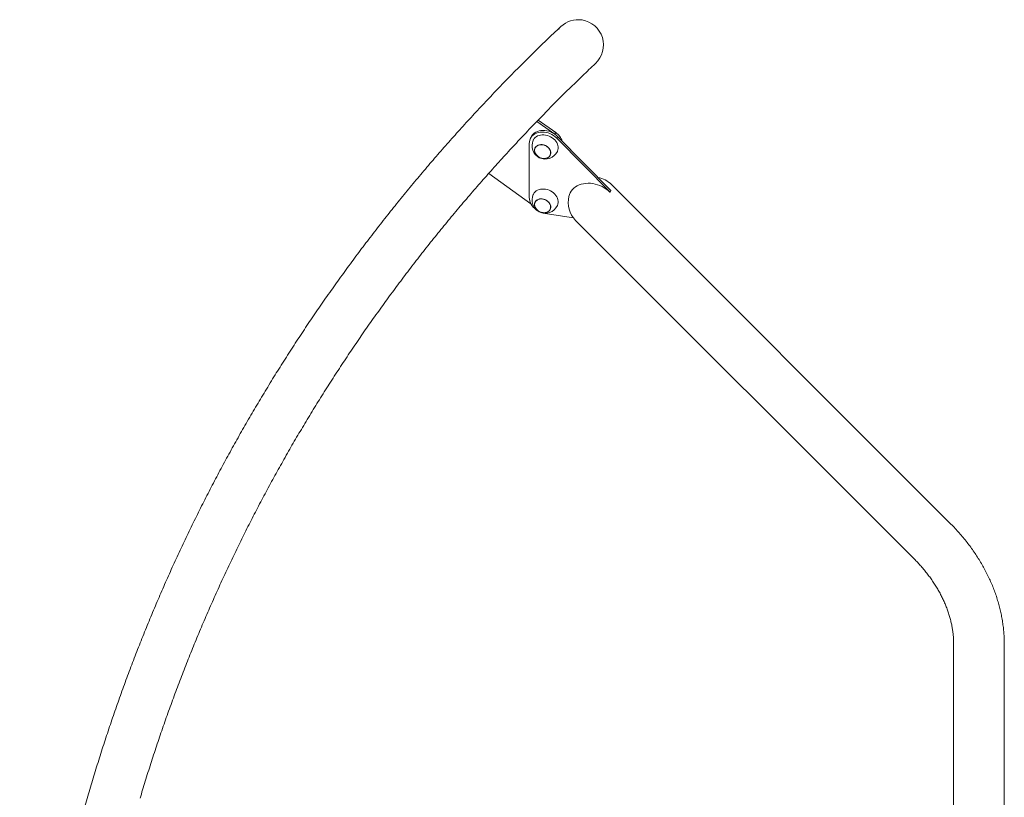
# Model space of a CAD drawing. Extents: x 0 to 42000, y -4005 to 29700.
# Drawn here: x 32964 to 34002, y 12119 to 12939 of the extents above; entities that cross this region are included whole.
import ezdxf

# ---------------------------------------------------------------- set-up
doc = ezdxf.new("R2010")
doc.units = 0
doc.header["$LTSCALE"] = 100
doc.header["$MEASUREMENT"] = 0
doc.layers.get('0').update_dxf_attribs({"linetype": 'CONTINUOUS'})

msp = doc.modelspace()

# ---------------------------------------------------------------- linework, layer by layer
at = {"color": 3, "linetype": 'Continuous', "lineweight": 15}
for p, q in [((33509.232, 12831.998), (33528.208, 12818.395)), ((33510.564, 12833.384), (33529.023, 12820.151)), ((33502.973, 12815.312), (33502.158, 12813.556)), ((33529.023, 12820.151), (33528.208, 12818.395)), ((33530.084, 12814.343), (33530.899, 12816.1)), ((33530.084, 12814.343), (33586.279, 12757.345)), ((33530.899, 12816.1), (33587.094, 12759.102)), ((33501.128, 12751.645), (33501.128, 12808.803)), ((33507.287, 12803.822), (33507.266, 12803.778)), ((33523.14, 12796.41), (33523.16, 12796.454)), ((33502.84, 12745.113), (33458.346, 12777.094)), ((33586.279, 12757.345), (33587.094, 12759.102)), ((33944.621, 12408.494), (33587.738, 12765.387)), ((33586.161, 12757.248), (33586.152, 12757.257)), ((33586.279, 12757.345), (33586.161, 12757.248)), ((33507.287, 12746.664), (33507.266, 12746.62)), ((33523.14, 12739.252), (33523.16, 12739.296)), ((33547.747, 12730.144), (33518.032, 12734.741)), ((33549.971, 12727.621), (33906.853, 12370.728)), ((33948.542, 12280.911), (33948.542, 11604.888)), ((34001.952, 11725.653), (34001.952, 12280.911))]:
    msp.add_line(p, q, dxfattribs=at)
at = {"color": 3, "linetype": 'Continuous', "lineweight": 15, "flags": 128}
for points in [[(33501.128, 12808.803), (33501.259, 12810.556), (33501.649, 12812.242), (33502.292, 12813.835), (33503.179, 12815.309), (33504.296, 12816.642), (33505.625, 12817.813), (33507.147, 12818.804), (33508.836, 12819.601), (33510.668, 12820.189), (33512.613, 12820.562), (33514.643, 12820.712), (33516.725, 12820.637), (33518.827, 12820.339), (33520.917, 12819.822), (33522.962, 12819.094), (33524.931, 12818.166), (33526.793, 12817.053), (33528.519, 12815.772), (33530.084, 12814.343)], [(33502.973, 12815.312), (33503.108, 12815.591), (33503.995, 12817.065), (33505.111, 12818.398), (33506.441, 12819.569), (33507.962, 12820.561), (33509.651, 12821.357), (33511.483, 12821.946), (33513.429, 12822.318), (33515.458, 12822.468), (33517.54, 12822.393), (33519.642, 12822.095), (33521.732, 12821.578), (33523.777, 12820.85), (33525.746, 12819.923), (33527.608, 12818.81), (33529.335, 12817.529), (33530.899, 12816.1)], [(33528.774, 12820.33), (33527.344, 12821.405), (33526.803, 12821.743)], [(33505.333, 12812.082), (33505.54, 12812.499), (33506.342, 12813.744), (33507.352, 12814.853), (33508.553, 12815.808), (33509.924, 12816.591), (33511.439, 12817.189), (33513.071, 12817.59), (33514.792, 12817.788), (33516.571, 12817.779), (33518.376, 12817.563), (33520.175, 12817.144), (33521.935, 12816.529), (33523.626, 12815.73), (33525.217, 12814.761), (33526.68, 12813.638), (33527.988, 12812.383), (33529.119, 12811.017), (33530.052, 12809.565), (33530.771, 12808.053), (33531.262, 12806.508), (33531.517, 12804.956), (33531.531, 12803.427), (33531.305, 12801.947), (33530.841, 12800.543), (33530.73, 12800.294)], [(33528.208, 12818.395), (33529.864, 12817.078), (33530.899, 12816.1)], [(33523.118, 12796.15), (33523.557, 12797.249), (33523.757, 12798.432), (33523.712, 12799.664), (33523.422, 12800.909), (33522.896, 12802.132), (33522.15, 12803.298), (33521.204, 12804.373), (33520.087, 12805.326), (33518.829, 12806.13), (33517.468, 12806.762), (33516.042, 12807.202), (33514.592, 12807.44), (33513.161, 12807.468), (33511.789, 12807.284), (33510.516, 12806.896), (33509.378, 12806.312), (33508.409, 12805.552), (33507.635, 12804.635), (33507.08, 12803.589), (33506.759, 12802.444), (33506.682, 12801.232), (33506.85, 12799.989), (33507.259, 12798.75), (33507.897, 12797.551), (33508.746, 12796.427), (33509.782, 12795.409), (33510.974, 12794.528), (33512.288, 12793.807), (33513.686, 12793.269), (33515.129, 12792.929), (33516.575, 12792.795), (33517.982, 12792.874), (33519.309, 12793.161), (33520.519, 12793.648), (33521.576, 12794.323), (33522.451, 12795.165), (33523.118, 12796.15)], [(33507.396, 12804.038), (33508.055, 12805.012), (33508.92, 12805.845), (33509.966, 12806.512), (33511.163, 12806.994), (33512.475, 12807.278), (33513.866, 12807.356), (33515.296, 12807.224), (33516.723, 12806.887), (33518.106, 12806.355), (33519.406, 12805.643), (33520.585, 12804.771), (33521.609, 12803.764), (33522.448, 12802.652), (33523.08, 12801.466), (33523.484, 12800.241), (33523.651, 12799.012), (33523.574, 12797.814), (33523.257, 12796.681), (33522.708, 12795.647), (33521.943, 12794.74), (33520.984, 12793.988), (33519.858, 12793.411), (33518.599, 12793.026), (33517.243, 12792.845), (33515.827, 12792.872), (33514.394, 12793.107), (33512.983, 12793.543), (33511.637, 12794.168), (33510.393, 12794.963), (33509.288, 12795.905), (33508.353, 12796.969), (33507.615, 12798.122), (33507.095, 12799.331), (33506.808, 12800.563), (33506.763, 12801.781), (33506.961, 12802.951), (33507.396, 12804.038)], [(33523.16, 12796.454), (33523.466, 12797.281), (33523.663, 12798.451), (33523.618, 12799.669), (33523.332, 12800.901), (33522.812, 12802.11), (33522.074, 12803.263), (33521.138, 12804.326), (33520.033, 12805.269), (33518.789, 12806.064), (33517.443, 12806.689), (33516.033, 12807.125), (33514.599, 12807.36), (33513.184, 12807.387), (33511.827, 12807.206), (33510.568, 12806.821), (33509.443, 12806.244), (33508.484, 12805.492), (33507.719, 12804.585), (33507.287, 12803.822)], [(33505.333, 12754.924), (33505.54, 12755.341), (33506.342, 12756.586), (33507.352, 12757.695), (33508.553, 12758.65), (33509.924, 12759.433), (33511.439, 12760.031), (33513.071, 12760.432), (33514.792, 12760.63), (33516.571, 12760.621), (33518.376, 12760.405), (33520.175, 12759.986), (33521.935, 12759.371), (33523.626, 12758.572), (33525.217, 12757.603), (33526.68, 12756.481), (33527.988, 12755.225), (33529.119, 12753.86), (33530.052, 12752.408), (33530.771, 12750.895), (33531.262, 12749.35), (33531.517, 12747.799), (33531.531, 12746.269), (33531.305, 12744.789), (33530.841, 12743.385), (33530.73, 12743.136)], [(33586.152, 12757.257), (33584.289, 12758.972), (33582.27, 12760.551), (33580.114, 12761.977), (33577.841, 12763.237), (33575.475, 12764.319), (33573.036, 12765.212), (33570.55, 12765.909), (33568.039, 12766.401), (33565.528, 12766.685), (33563.042, 12766.758), (33560.603, 12766.619), (33558.237, 12766.269), (33555.964, 12765.712), (33553.808, 12764.953), (33551.789, 12764), (33549.926, 12762.861), (33548.238, 12761.547), (33546.741, 12760.072), (33545.449, 12758.449), (33544.374, 12756.695), (33543.527, 12754.825), (33542.924, 12752.891)], [(33508.903, 12738.416), (33508.429, 12738.756), (33506.822, 12740.068), (33505.379, 12741.512), (33504.12, 12743.065), (33503.064, 12744.705), (33502.226, 12746.408), (33501.619, 12748.149), (33501.251, 12749.903), (33501.128, 12751.645)], [(33523.118, 12738.992), (33523.557, 12740.091), (33523.757, 12741.274), (33523.712, 12742.506), (33523.422, 12743.751), (33522.896, 12744.974), (33522.15, 12746.14), (33521.204, 12747.215), (33520.087, 12748.168), (33518.829, 12748.972), (33517.468, 12749.604), (33516.042, 12750.045), (33514.592, 12750.282), (33513.161, 12750.31), (33511.789, 12750.127), (33510.516, 12749.738), (33509.378, 12749.155), (33508.409, 12748.394), (33507.635, 12747.477), (33507.08, 12746.431), (33506.759, 12745.286), (33506.682, 12744.074), (33506.85, 12742.831), (33507.259, 12741.592), (33507.897, 12740.393), (33508.746, 12739.269), (33509.782, 12738.251), (33510.974, 12737.37), (33512.288, 12736.649), (33513.686, 12736.111), (33515.129, 12735.771), (33516.575, 12735.638), (33517.982, 12735.716), (33519.309, 12736.003), (33520.519, 12736.491), (33521.576, 12737.165), (33522.451, 12738.007), (33523.118, 12738.992)], [(33507.396, 12746.881), (33508.055, 12747.855), (33508.92, 12748.687), (33509.966, 12749.354), (33511.163, 12749.837), (33512.475, 12750.12), (33513.866, 12750.198), (33515.296, 12750.066), (33516.723, 12749.729), (33518.106, 12749.197), (33519.406, 12748.485), (33520.585, 12747.613), (33521.609, 12746.606), (33522.448, 12745.494), (33523.08, 12744.309), (33523.484, 12743.083), (33523.651, 12741.854), (33523.574, 12740.656), (33523.257, 12739.523), (33522.708, 12738.489), (33521.943, 12737.582), (33520.984, 12736.83), (33519.858, 12736.253), (33518.599, 12735.868), (33517.243, 12735.687), (33515.827, 12735.714), (33514.394, 12735.949), (33512.983, 12736.386), (33511.637, 12737.01), (33510.393, 12737.805), (33509.288, 12738.748), (33508.353, 12739.811), (33507.615, 12740.964), (33507.095, 12742.174), (33506.808, 12743.405), (33506.763, 12744.623), (33506.961, 12745.793), (33507.396, 12746.881)], [(33523.16, 12739.296), (33523.466, 12740.123), (33523.663, 12741.293), (33523.618, 12742.511), (33523.332, 12743.743), (33522.812, 12744.952), (33522.074, 12746.105), (33521.138, 12747.169), (33520.033, 12748.111), (33518.789, 12748.906), (33517.443, 12749.531), (33516.033, 12749.967), (33514.599, 12750.202), (33513.184, 12750.229), (33511.827, 12750.048), (33510.568, 12749.663), (33509.443, 12749.087), (33508.484, 12748.334), (33507.719, 12747.428), (33507.287, 12746.664)], [(33518.032, 12734.741), (33515.994, 12735.16), (33515.817, 12735.206)]]:
    msp.add_lwpolyline(points, dxfattribs=at)
at = {"color": 3, "linetype": 'Continuous', "lineweight": 15}
for centre, radius, start, end in [((33552.654, 12912.458), 26.705, 81.206961, 133.307882), ((33552.654, 12912.458), 26.705, 313.307882, 81.206961), ((33540.896, 12924.969), 9.536, 133.456675, 155.476025), ((33518.032, 12806.188), 14, 155.101539, 243.19576), ((33518.746, 12805.175), 18.164, 18.586735, 55.541294), ((33518.032, 12806.188), 14, 243.19576, 335.101539), ((33568.854, 12746.504), 26.705, 44.999168, 79.751723), ((33518.032, 12749.03), 14, 155.101539, 243.19576), ((33568.854, 12746.504), 26.705, 166.163695, 224.999168), ((33518.032, 12749.03), 14, 243.19576, 335.101539)]:
    msp.add_arc(centre, radius, start, end, dxfattribs=at)
for points, knots in [([(33534.337, 12931.891), (33531.732, 12929.427), (33524.209, 12922.312), (33511.899, 12910.441), (33497.462, 12896.235), (33483.2, 12881.893), (33469.111, 12867.419), (33455.196, 12852.813), (33441.457, 12838.078), (33427.894, 12823.213), (33414.509, 12808.22), (33401.303, 12793.1), (33388.276, 12777.854), (33375.43, 12762.484), (33362.766, 12746.991), (33350.284, 12731.376), (33337.987, 12715.64), (33325.873, 12699.785), (33313.946, 12683.811), (33302.204, 12667.72), (33290.651, 12651.514), (33279.285, 12635.193), (33268.109, 12618.758), (33257.122, 12602.212), (33246.327, 12585.555), (33235.723, 12568.789), (33225.311, 12551.914), (33215.093, 12534.933), (33205.069, 12517.846), (33195.24, 12500.656), (33185.606, 12483.362), (33176.169, 12465.967), (33166.929, 12448.472), (33157.887, 12430.879), (33149.043, 12413.188), (33140.399, 12395.401), (33131.954, 12377.519), (33123.71, 12359.545), (33115.667, 12341.478), (33107.826, 12323.321), (33100.187, 12305.076), (33092.751, 12286.742), (33085.519, 12268.323), (33078.491, 12249.818), (33071.668, 12231.231), (33065.05, 12212.562), (33058.637, 12193.812), (33052.431, 12174.983), (33046.431, 12156.077), (33040.639, 12137.095), (33035.054, 12118.039), (33029.678, 12098.909), (33024.509, 12079.708), (33019.55, 12060.437), (33014.8, 12041.097), (33010.26, 12021.69), (33005.93, 12002.217), (33001.81, 11982.681), (32997.901, 11963.082), (32994.203, 11943.422), (32990.716, 11923.703), (32987.441, 11903.925), (32984.378, 11884.091), (32981.526, 11864.203), (32978.888, 11844.261), (32976.461, 11824.267), (32974.248, 11804.223), (32972.248, 11784.131), (32970.46, 11763.991), (32968.886, 11743.806), (32967.525, 11723.577), (32966.378, 11703.306), (32965.444, 11682.994), (32964.724, 11662.642), (32964.218, 11642.254), (32963.926, 11621.829), (32963.848, 11601.37), (32963.983, 11580.878), (32964.332, 11560.355), (32964.895, 11539.802), (32965.673, 11519.222), (32966.663, 11498.615), (32967.868, 11477.983), (32969.286, 11457.329), (32970.917, 11436.653), (32972.762, 11415.957), (32974.821, 11395.243), (32977.092, 11374.512), (32979.577, 11353.766), (32982.273, 11333.007), (32985.183, 11312.236), (32988.305, 11291.456), (32991.639, 11270.666), (32995.185, 11249.87), (32998.943, 11229.069), (33002.911, 11208.265), (33007.091, 11187.458), (33011.481, 11166.651), (33016.082, 11145.846), (33020.893, 11125.043), (33025.913, 11104.246), (33031.143, 11083.454), (33036.579, 11062.671), (33042.231, 11041.897), (33047.685, 11022.494), (33051.352, 11010.022), (33052.986, 11004.466)], [0, 0, 0, 0, 0.00512706, 0.014806083, 0.024484831, 0.034163142, 0.043841028, 0.053518468, 0.063195514, 0.072872157, 0.082548382, 0.092224238, 0.101899718, 0.111574778, 0.121249504, 0.130923874, 0.14059788, 0.150271577, 0.159944947, 0.169617997, 0.179290771, 0.188963265, 0.198635479, 0.208307438, 0.217979158, 0.227650668, 0.237321961, 0.246993048, 0.256663974, 0.266334733, 0.276005355, 0.285675867, 0.295346236, 0.305016537, 0.314686748, 0.324356911, 0.334027029, 0.343697147, 0.353367223, 0.363037344, 0.372707471, 0.382377647, 0.392047877, 0.401718202, 0.411388609, 0.421059142, 0.430729793, 0.440400604, 0.450071582, 0.459742742, 0.469414093, 0.479085657, 0.488757451, 0.498429481, 0.50810178, 0.517774336, 0.527447189, 0.53712034, 0.546793797, 0.556467576, 0.566141691, 0.57581615, 0.58549096, 0.595166145, 0.604841697, 0.614517641, 0.62419397, 0.6338707, 0.643547838, 0.653225392, 0.662903368, 0.672581761, 0.682260588, 0.691939847, 0.701619545, 0.711299681, 0.720980269, 0.730661285, 0.740342768, 0.750024684, 0.759707067, 0.769389877, 0.77907315, 0.788756869, 0.798441026, 0.808125622, 0.817810668, 0.827496163, 0.837182086, 0.84686844, 0.856555229, 0.866242444, 0.875930062, 0.885618116, 0.895306558, 0.904995417, 0.914684699, 0.924374355, 0.934064404, 0.94375482, 0.953445642, 0.963136791, 0.972828334, 0.982520238, 0.992212465, 1, 1, 1, 1]), ([(33090.794, 12118.241), (33092.589, 12124.226), (33096.256, 12136.454), (33102.054, 12154.828), (33108.122, 12173.386), (33114.401, 12191.864), (33120.885, 12210.262), (33127.574, 12228.578), (33134.468, 12246.812), (33141.566, 12264.961), (33148.868, 12283.024), (33156.373, 12301), (33164.081, 12318.887), (33171.99, 12336.683), (33180.1, 12354.388), (33188.411, 12372), (33196.922, 12389.517), (33205.632, 12406.939), (33214.54, 12424.262), (33223.646, 12441.488), (33232.95, 12458.613), (33242.449, 12475.636), (33252.144, 12492.557), (33262.034, 12509.373), (33272.118, 12526.084), (33282.395, 12542.688), (33292.864, 12559.183), (33303.525, 12575.569), (33314.376, 12591.845), (33325.417, 12608.007), (33336.647, 12624.057), (33348.064, 12639.992), (33359.669, 12655.81), (33371.46, 12671.511), (33383.436, 12687.094), (33395.595, 12702.557), (33407.939, 12717.899), (33420.464, 12733.118), (33433.17, 12748.214), (33446.057, 12763.186), (33459.122, 12778.031), (33472.366, 12792.75), (33485.787, 12807.34), (33499.383, 12821.801), (33513.155, 12836.132), (33527.1, 12850.33), (33541.217, 12864.396), (33555.255, 12878.083), (33565.215, 12887.594), (33570.39, 12892.477), (33570.972, 12893.026)], [0, 0, 0, 0, 0.02039389, 0.04166057, 0.06292779, 0.08419548, 0.10546362, 0.12673212, 0.14800096, 0.16927015, 0.19053957, 0.21180926, 0.23307913, 0.25434913, 0.27561924, 0.29688941, 0.31815957, 0.33942968, 0.36069968, 0.38196962, 0.40323938, 0.42450892, 0.44577816, 0.46704711, 0.48831575, 0.50958398, 0.53085185, 0.55211918, 0.57338612, 0.5946524, 0.61591822, 0.63718342, 0.65844795, 0.67971179, 0.70097499, 0.72223747, 0.74349915, 0.76476004, 0.78602011, 0.80727934, 0.82853773, 0.84979526, 0.87105186, 0.89230752, 0.91356227, 0.93481603, 0.95606886, 0.97732063, 0.99745175, 1, 1, 1, 1]), ([(34001.952, 12280.911), (34001.945, 12281.999), (34001.925, 12284.975), (34001.717, 12289.854), (34001.269, 12295.549), (34000.603, 12301.258), (33999.722, 12306.976), (33998.626, 12312.696), (33997.315, 12318.411), (33995.791, 12324.115), (33994.056, 12329.802), (33992.11, 12335.465), (33989.957, 12341.098), (33987.599, 12346.693), (33985.038, 12352.245), (33982.276, 12357.747), (33979.318, 12363.192), (33976.167, 12368.575), (33972.826, 12373.89), (33969.3, 12379.129), (33965.592, 12384.288), (33961.706, 12389.36), (33957.649, 12394.34), (33953.421, 12399.221), (33949.091, 12403.951), (33946.093, 12406.997), (33944.621, 12408.494)], [0, 0, 0, 0, 0.02411374, 0.06592735, 0.10779011, 0.14973289, 0.19175637, 0.23385983, 0.27604224, 0.31830075, 0.36063268, 0.40303441, 0.44550228, 0.48803106, 0.53061668, 0.57325366, 0.61593786, 0.65866385, 0.70142724, 0.74422305, 0.78704787, 0.82989705, 0.87276728, 0.91565465, 0.9585566, 1, 1, 1, 1]), ([(33906.853, 12370.728), (33907.495, 12370.08), (33909.408, 12368.149), (33912.478, 12364.87), (33916.005, 12360.866), (33919.367, 12356.787), (33922.563, 12352.64), (33925.588, 12348.431), (33928.439, 12344.167), (33931.111, 12339.855), (33933.602, 12335.501), (33935.909, 12331.111), (33938.029, 12326.692), (33939.961, 12322.25), (33941.701, 12317.791), (33943.248, 12313.322), (33944.601, 12308.847), (33945.758, 12304.374), (33946.718, 12299.906), (33947.48, 12295.45), (33948.043, 12291.011), (33948.404, 12286.594), (33948.532, 12283.233), (33948.54, 12281.346), (33948.542, 12280.911)], [0, 0, 0, 0, 0.0240436, 0.07165054, 0.11925282, 0.16685908, 0.2144747, 0.26210325, 0.30975218, 0.35742768, 0.40513893, 0.4528942, 0.50070596, 0.54858511, 0.5965466, 0.64460396, 0.69277573, 0.74107722, 0.78952925, 0.83815052, 0.88696059, 0.935979, 0.98522435, 1, 1, 1, 1])]:
    msp.add_open_spline(points, degree=3, knots=knots, dxfattribs=at)

doc.saveas('drawing.dxf')
